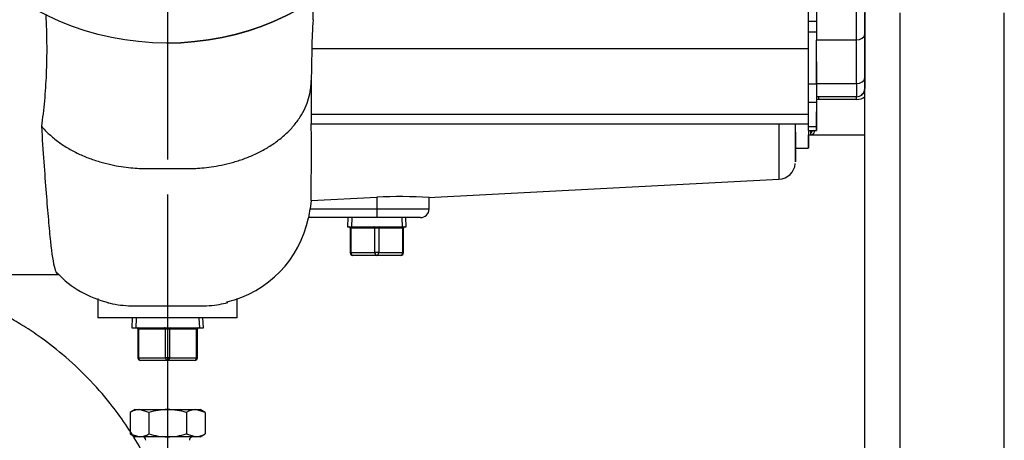
# Model space of a CAD drawing. Units: inches. Extents: x 0 to 17, y 0 to 11.
# Drawn here: x 10.6 to 12.3, y 6.4 to 7.1 of the extents above; entities that cross this region are included whole.
import ezdxf
from ezdxf import colors
from ezdxf.entities.mleader import LeaderData, LeaderLine
from ezdxf.enums import TextEntityAlignment as Align
from ezdxf.lldxf.tags import DXFTag
from ezdxf.math import Vec2, Vec3

# ---------------------------------------------------------------- set-up
doc = ezdxf.new("R2010")
doc.units = ezdxf.units.IN
doc.header["$MEASUREMENT"] = 0
for name, color, linetype in [('34455009_2', 7, 'Continuous'), ('38219306_3', 7, 'Continuous'), ('38642209_1', 7, 'Continuous'), ('38644811_2', 7, 'Continuous'), ('B1010S_15991', 7, 'Continuous'), ('C__INSIGHT_GRC00', 7, 'Continuous'), ('Default', 7, 'Continuous'), ('DV2_Default', 7, 'Continuous'), ('J08_15991', 7, 'Continuous'), ('P08_15079', 7, 'Continuous'), ('P12_15079', 7, 'Continuous')]:
    doc.layers.add(name, color=color, linetype=linetype)
doc.styles.add('SEACAD_Solid_Edge_ANSI', font='seans.ttf')
tags = doc.linetypes.add('CENTER2', pattern=[1.125, 0.75, -0.125, 0.125, -0.125]).pattern_tags.tags
tags[10:11] = [DXFTag(74, 4), DXFTag(75, 0), DXFTag(340, '0'), DXFTag(46, 0.0), DXFTag(50, 0.0), DXFTag(44, 0.0), DXFTag(45, 0.0)]
tags[8:9] = [DXFTag(74, 4), DXFTag(75, 0), DXFTag(340, '0'), DXFTag(46, 0.0), DXFTag(50, 0.0), DXFTag(44, 0.0), DXFTag(45, 0.0)]
tags[6:7] = [DXFTag(74, 4), DXFTag(75, 0), DXFTag(340, '0'), DXFTag(46, 0.0), DXFTag(50, 0.0), DXFTag(44, 0.0), DXFTag(45, 0.0)]
tags[4:5] = [DXFTag(74, 4), DXFTag(75, 0), DXFTag(340, '0'), DXFTag(46, 0.0), DXFTag(50, 0.0), DXFTag(44, 0.0), DXFTag(45, 0.0)]
doc.dimstyles.new('Outline', dxfattribs={"dimtxt": 0.125, "dimasz": 0.25, "dimexe": 0.0625, "dimexo": 0.0625, "dimgap": 0.03125, "dimtad": 0, "dimtih": 1, "dimtoh": 1, "dimlfac": 8, "dimzin": 4, "dimdsep": 46, "dimtxsty": 'SEACAD_Solid_Edge_ANSI', "dimblk1": '_SE_FILLED', "dimblk2": '_SE_FILLED', "dimsah": 1, "dimcen": 0.0625, "dimadec": 0, "dimazin": 0, "dimtfac": 1, "dimtdec": 1, "dimtofl": 0, "dimtmove": 0, "dimatfit": 3, "dimfxl": 1, "dimtolj": 1, "dimtzin": 4, "dimarcsym": 0})

# ---------------------------------------------------------------- blocks, each defined once
blk = doc.blocks.new('SE1')
at = {"layer": '34455009_2', "color": 7, "linetype": 'Continuous'}
for p, q in [((12.0879, 4.6072), (12.0879, 7.1304)), ((12.1504, 7.1304), (12.1504, 4.5015)), ((12.3379, 4.5015), (12.3379, 7.1304))]:
    blk.add_line(p, q, dxfattribs=at)
at = {"layer": '38219306_3', "color": 7, "linetype": 'Continuous'}
for p, q in [((11.0967, 7.0666), (11.0956, 7.0046)), ((11.0967, 7.0666), (11.9865, 7.0666)), ((11.0953, 6.9997), (11.096, 7.019)), ((11.0956, 7.0046), (11.0954, 6.9488)), ((11.0954, 6.9488), (11.9865, 6.9488)), ((11.0958, 6.9314), (11.9865, 6.9314)), ((11.9635, 6.8882), (11.987, 6.8882)), ((11.3058, 6.7993), (11.9339, 6.8322)), ((11.0956, 6.7939), (11.2132, 6.8001)), ((11.2132, 6.8001), (11.2132, 6.779)), ((11.307, 6.779), (11.307, 6.7994)), ((11.0956, 6.7939), (11.094, 6.779)), ((11.094, 6.779), (11.2132, 6.779)), ((11.2132, 6.779), (11.307, 6.779)), ((11.2132, 6.7634), (11.0913, 6.7634)), ((11.2914, 6.7634), (11.2132, 6.7634)), ((10.4789, 6.6618), (10.6428, 6.6618)), ((10.7132, 6.6185), (10.7132, 6.5837)), ((10.9632, 6.5837), (10.9632, 6.6186)), ((10.9632, 6.5837), (10.7132, 6.5837))]:
    blk.add_line(p, q, dxfattribs=at)
for centre, radius, start, end in [((12.1777, 7.0432), 1.0813, 176.0308, 178.7609), ((11.3325, 6.9452), 0.2371, 179.1175, 183.3271), ((-1.127, 6.8798), 12.2229, 359.59729, 0.24197), ((11.9325, 6.8633), 0.031, 272.909, 354.3308), ((11.2536, 6.0346), 0.7665, 86.0101, 93.0279), ((10.836, 6.8154), 0.2605, 348.4814, 351.9693), ((11.2914, 6.779), 0.0156, 270, 0), ((10.8989, 6.8029), 0.1958, 283.4344, 348.3355), ((10.7727, 6.7885), 0.1816, 223.126, 256.9498)]:
    blk.add_arc(centre, radius, start, end, dxfattribs=at)
for centre, major_axis, start_param, end_param in [((11.987, 7.5681), (0, 0.6677), 0.824232, 2.317361), ((11.9865, 7.1158), (0, 0.0781), 0.785398, 2.251475), ((11.987, 7.5681), (0, -0.7969), -0.890118, -0.852966), ((11.9339, 7.5681), (0, 0.7359), 2.616277, 3.141635), ((11.9635, 7.5681), (0, 0.7047), -3.584574, -3.148486), ((11.9635, 7.5681), (0, 0.6799), 2.783045, 3.141593), ((11.987, 7.5681), (0, 0.6677), 2.89967, 3.327957), ((11.987, 7.5681), (0, 0.6799), 2.835362, 3.406677), ((11.9635, 7.5681), (0, 0.7047), 3.149124, 3.407579), ((11.9635, 7.5681), (0, 0.7047), 3.1347, 3.149124), ((11.2132, 6.779), (0, -0.0156), 4.712389, 6.283185)]:
    blk.add_ellipse(centre, major_axis=major_axis, ratio=0.0008, start_param=start_param, end_param=end_param, dxfattribs=at)
blk.add_open_spline([(11.099, 7.1181), (11.0993, 7.1296), (11.0996, 7.1414), (11.1, 7.1534)], degree=3, dxfattribs=at)
for points, knots in [([(10.6197, 7.1279), (10.6198, 7.1271), (10.6198, 7.1262), (10.6203, 7.1163), (10.6207, 7.1073), (10.6213, 7.0895), (10.6214, 7.0807), (10.6216, 7.0546), (10.6213, 7.0376), (10.6199, 7.0044), (10.6188, 6.9883), (10.6159, 6.9571), (10.6141, 6.9419), (10.612, 6.9273)], [0.4941157, 0.4941157, 0.4941157, 0.4941157, 0.5, 0.5, 0.5625, 0.5625, 0.625, 0.625, 0.75, 0.75, 0.875, 0.875, 1, 1, 1, 1]), ([(10.612, 6.9273), (10.6163, 6.9222), (10.621, 6.9174), (10.6313, 6.9079), (10.6369, 6.9034), (10.6487, 6.8948), (10.6548, 6.8908), (10.6676, 6.8834), (10.6742, 6.8799), (10.6876, 6.8738), (10.6944, 6.871), (10.708, 6.8661), (10.7148, 6.864), (10.7282, 6.8603), (10.7348, 6.8587), (10.7538, 6.8549), (10.7657, 6.8534), (10.7813, 6.852), (10.7861, 6.8518), (10.7949, 6.8514), (10.7989, 6.8514), (10.8233, 6.8514), (10.8274, 6.8514), (10.8479, 6.8514), (10.8515, 6.8514), (10.8765, 6.8514), (10.8806, 6.8514), (10.8896, 6.8518), (10.8944, 6.8521), (10.9102, 6.8534), (10.9221, 6.855), (10.9413, 6.8589), (10.9478, 6.8605), (10.9612, 6.8642), (10.968, 6.8663), (10.9815, 6.8713), (10.9883, 6.874), (11.0017, 6.8802), (11.0082, 6.8836), (11.021, 6.891), (11.0271, 6.8951), (11.0388, 6.9036), (11.0444, 6.9082), (11.0548, 6.9177), (11.0596, 6.9227), (11.0683, 6.933), (11.0723, 6.9384), (11.0792, 6.9492), (11.0822, 6.9547), (11.0873, 6.9658), (11.0894, 6.9713), (11.0926, 6.9824), (11.0938, 6.9878), (11.0951, 6.997), (11.0955, 7.0009), (11.0956, 7.0046)], [0, 0, 0, 0, 0.025121, 0.025121, 0.050921, 0.050921, 0.076721, 0.076721, 0.102522, 0.102522, 0.128322, 0.128322, 0.154122, 0.154122, 0.179923, 0.179923, 0.231523, 0.231523, 0.257323, 0.257323, 0.283124, 0.283124, 0.438571, 0.438571, 0.593674, 0.593674, 0.619508, 0.619508, 0.645342, 0.645342, 0.69701, 0.69701, 0.722844, 0.722844, 0.748678, 0.748678, 0.774512, 0.774512, 0.800346, 0.800346, 0.82618, 0.82618, 0.852015, 0.852015, 0.877849, 0.877849, 0.903683, 0.903683, 0.929517, 0.929517, 0.955351, 0.955351, 0.981185, 0.981185, 1, 1, 1, 1]), ([(10.612, 6.9273), (10.615, 6.8818), (10.6178, 6.8419), (10.6219, 6.7901), (10.6232, 6.7742), (10.6251, 6.7525), (10.6257, 6.7456), (10.627, 6.7326), (10.6276, 6.7266), (10.6307, 6.6983), (10.6331, 6.6821), (10.6371, 6.6681), (10.6384, 6.6651), (10.6398, 6.6634)], [0, 0, 0, 0, 0.125, 0.125, 0.1875, 0.1875, 0.21875, 0.21875, 0.25, 0.25, 0.375, 0.375, 0.4301285, 0.4301285, 0.4301285, 0.4301285]), ([(10.7312, 6.6111), (10.7364, 6.6098), (10.7425, 6.6085), (10.7553, 6.6066), (10.7616, 6.606), (10.7751, 6.6052), (10.7825, 6.6052), (10.7976, 6.6054), (10.8054, 6.6054), (10.8215, 6.6055), (10.8298, 6.6055), (10.8543, 6.6055), (10.8708, 6.6055), (10.8935, 6.6053), (10.9008, 6.6052), (10.9145, 6.6059), (10.9207, 6.6066), (10.9323, 6.6083), (10.9375, 6.6093), (10.9434, 6.6107), (10.9447, 6.611), (10.946, 6.6114)], [0.3368399, 0.3368399, 0.3368399, 0.3368399, 0.375, 0.375, 0.40625, 0.40625, 0.4375, 0.4375, 0.46875, 0.46875, 0.5, 0.5, 0.5625, 0.5625, 0.59375, 0.59375, 0.625, 0.625, 0.65625, 0.65625, 0.6657556, 0.6657556, 0.6657556, 0.6657556])]:
    blk.add_open_spline(points, degree=3, knots=knots, dxfattribs=at)
at = {"layer": '38642209_1', "color": 7, "linetype": 'Continuous'}
blk.add_line((10.8366, 7.0762), (10.8367, 7.0762), dxfattribs=at)
blk.add_circle((10.8366, 7.5681), 0.4919, dxfattribs=at)
blk.add_arc((10.8367, 7.5681), 0.4919, 270, 0, dxfattribs=at)
at = {"layer": '38644811_2', "color": 7, "linetype": 'Continuous'}
blk.add_open_spline([(10.8574, 6.1676), (10.8562, 6.1737), (10.8529, 6.1892), (10.8462, 6.215), (10.8372, 6.244), (10.8199, 6.2914), (10.7889, 6.3557), (10.7429, 6.4234), (10.6955, 6.4772), (10.6521, 6.5176), (10.6119, 6.5485), (10.5826, 6.5678), (10.5624, 6.5799), (10.5468, 6.5887), (10.5307, 6.5971), (10.5158, 6.6044), (10.5027, 6.6131), (10.4907, 6.6225), (10.4844, 6.6288), (10.4805, 6.6327)], degree=3, knots=[0.1086057, 0.1086057, 0.1086057, 0.1086057, 0.1350547, 0.1744938, 0.2133975, 0.2524817, 0.3704848, 0.489223, 0.5686857, 0.6479114, 0.7191879, 0.7644977, 0.7849743, 0.8091229, 0.8411032, 0.8831084, 0.9173597, 0.9562486, 1, 1, 1, 1], dxfattribs=at)
at = {"layer": 'B1010S_15991', "color": 7, "linetype": 'Continuous'}
for p, q in [((10.7801, 6.4196), (10.7711, 6.4144)), ((10.7711, 6.4144), (10.7711, 6.376)), ((10.7801, 6.4196), (10.7879, 6.4196)), ((10.7879, 6.4196), (10.8382, 6.4196)), ((10.8047, 6.4144), (10.7879, 6.4196)), ((10.8047, 6.4144), (10.8047, 6.376)), ((10.8382, 6.4196), (10.8886, 6.4196)), ((10.8718, 6.4144), (10.8718, 6.376)), ((10.8886, 6.4196), (10.8964, 6.4196)), ((10.9053, 6.4144), (10.8886, 6.4196)), ((10.9053, 6.4144), (10.8964, 6.4196)), ((10.9053, 6.4144), (10.9053, 6.376)), ((10.7711, 6.376), (10.7879, 6.3708)), ((10.7711, 6.376), (10.7801, 6.3708)), ((10.8718, 6.376), (10.8886, 6.3708)), ((10.8964, 6.3708), (10.9053, 6.376)), ((10.7879, 6.3708), (10.7801, 6.3708)), ((10.8382, 6.3708), (10.7879, 6.3708)), ((10.8886, 6.3708), (10.8382, 6.3708)), ((10.8964, 6.3708), (10.8886, 6.3708))]:
    blk.add_line(p, q, dxfattribs=at)
for centre, radius, start, end in [((10.7888, 6.3868), 0.0328, 91.6642, 122.72), ((10.8393, 6.3015), 0.1181, 90.53, 107.0579), ((10.8369, 6.2999), 0.1197, 73.0513, 89.3607), ((10.8895, 6.3868), 0.0328, 91.6642, 122.72), ((10.7869, 6.4036), 0.0328, 271.6642, 302.72), ((10.8393, 6.4889), 0.1181, 252.9421, 269.4699), ((10.8369, 6.4905), 0.1197, 270.6393, 286.9486), ((10.8876, 6.4036), 0.0328, 271.6642, 302.72), ((10.7929, 6.3645), 0.00625, 0, 90), ((10.8835, 6.3645), 0.00625, 90, 180)]:
    blk.add_arc(centre, radius, start, end, dxfattribs=at)
at = {"layer": 'C__INSIGHT_GRC00', "color": 7, "linetype": 'Continuous'}
for p, q in [((12.0015, 7.1146), (11.9866, 7.1146)), ((11.9865, 7.0962), (11.9865, 7.0033)), ((11.9865, 7.0962), (12.0015, 7.0962)), ((12.0015, 7.0035), (12.0015, 7.0817)), ((12.0727, 7.0817), (12.0015, 7.0817)), ((12.0728, 7.0035), (12.0727, 7.0817)), ((12.0877, 7.0922), (12.0878, 7.014)), ((12.0015, 7.0428), (12.0015, 7.0033)), ((11.9865, 7.0033), (12.0015, 7.0033)), ((12.0015, 7.0035), (12.0728, 7.0035)), ((12.0878, 6.995), (12.0879, 6.995)), ((12.0015, 6.9269), (12.0016, 6.98)), ((12.0728, 6.98), (12.0016, 6.98)), ((12.0731, 6.9753), (12.0056, 6.9753)), ((12.0731, 6.98), (12.0728, 6.98)), ((11.9865, 6.9701), (11.9865, 6.9265)), ((11.9865, 6.9701), (12.0015, 6.9701)), ((12.0015, 6.9701), (12.0015, 6.9265)), ((11.9865, 6.9265), (12.0015, 6.9265)), ((11.9865, 6.9198), (12.0015, 6.9198)), ((11.9869, 6.9119), (11.9907, 6.9119)), ((11.9907, 6.9119), (12.0879, 6.9119))]:
    blk.add_line(p, q, dxfattribs=at)
for centre, radius, start, end in [((12.0728, 6.995), 0.015, 270, 0), ((12.0731, 6.995), 0.015, 269.9994, 354.4889), ((12.0054, 6.9681), 0.00727, 88.1557, 122.5356), ((12.0056, 6.965), 0.015, 89.9976, 105.6406), ((12.0055, 6.965), 0.015, 89.9777, 103.9095), ((12.0739, 6.9971), 0.0218, 268.0477, 310.7875), ((11.9903, 6.9198), 0.00795, 273.413, 2.8344)]:
    blk.add_arc(centre, radius, start, end, dxfattribs=at)
for centre, major_axis, ratio, start_param, end_param in [((12.0015, 7.1254), (0, -0.0625), 0.0008, 4.18879, 5.486133), ((12.0727, 7.1254), (0, -0.0625), 0.0008, 4.18879, 5.486133), ((12.0877, 7.1254), (0, 0.0475), 0.0008, 1.047198, 2.34454), ((11.9866, 7.0599), (0, -0.0548), 0.0008, 3.141593, 3.986432), ((12.0727, 7.0922), (-0.015, 0), 0.698818, 1.569678, 3.140474), ((12.0728, 7.014), (-0.015, 0), 0.698818, 1.569678, 3.140474), ((12.0878, 7.0581), (0, 0.0631), 0.0008, 2.34454, 3.141593), ((11.9865, 6.9869), (0, 0.0235), 0.0008, 0.797053, 2.367849), ((12.0016, 7.0581), (0, -0.0781), 0.0008, 5.486133, 6.283185), ((12.0015, 6.9869), (0, 0.0235), 0.0008, 0.797053, 2.367849), ((12.0728, 7.0581), (0, -0.0781), 0.0008, 5.486133, 6.283185), ((12.0056, 6.9725), (0, -0.0075), 0.0008, 1.961944, 3.141593), ((12.0731, 6.9725), (0, -0.0075), 0.0008, 1.961944, 3.141593), ((11.9865, 6.9433), (0, 0.0235), 0.0008, 2.367849, 3.141593), ((11.9907, 7.5681), (0, -0.6562), 0.0008, -0.15516, -0.066243), ((11.9907, 7.0144), (0, -0.11), 0.0008, -0.535222, -0.405933), ((11.9982, 6.9133), (-0.0075, -0.00001), 0.918734, 5.072455, 6.281159), ((12.0015, 6.9433), (0, 0.0235), 0.0008, 2.367849, 3.938645), ((11.9907, 7.5681), (0, -0.6562), 0.0008, 6.216942, 6.283185)]:
    blk.add_ellipse(centre, major_axis=major_axis, ratio=ratio, start_param=start_param, end_param=end_param, dxfattribs=at)
at = {"layer": 'DV2_Default', "color": 7, "linetype": 'CENTER2'}
blk.add_line((10.8379, 8.2792), (10.8379, 6.8675), dxfattribs=at)
at = {"layer": 'J08_15991', "color": 7, "linetype": 'Continuous'}
blk.add_line((12.0879, 7.1144), (12.0878, 7.1144), dxfattribs=at)
blk.add_ellipse((12.0878, 7.0599), major_axis=(0, -0.0546), ratio=0.0008, start_param=3.141593, end_param=6.200423, dxfattribs=at)
at = {"layer": 'P08_15079', "color": 7, "linetype": 'Continuous'}
for p, q in [((11.1614, 6.7634), (11.1607, 6.7472)), ((11.1686, 6.7631), (11.1679, 6.7472)), ((11.2579, 6.7631), (11.2586, 6.7472)), ((11.2657, 6.7472), (11.265, 6.7634)), ((11.1607, 6.7472), (11.2657, 6.7472)), ((11.1654, 6.7447), (11.1668, 6.7447)), ((11.1654, 6.7447), (11.1654, 6.7009)), ((11.1668, 6.7447), (11.1668, 6.7009)), ((11.2097, 6.7447), (11.1668, 6.7447)), ((11.2097, 6.7009), (11.2097, 6.7447)), ((11.2167, 6.7447), (11.2097, 6.7447)), ((11.2167, 6.7447), (11.2167, 6.7009)), ((11.2596, 6.7447), (11.2167, 6.7447)), ((11.2596, 6.7009), (11.2596, 6.7447)), ((11.2611, 6.7447), (11.2596, 6.7447)), ((11.2611, 6.7009), (11.2611, 6.7447)), ((11.1668, 6.7009), (11.1654, 6.7009)), ((11.1668, 6.7009), (11.2097, 6.7009)), ((11.2132, 6.6959), (11.1704, 6.6959)), ((11.2167, 6.7009), (11.2097, 6.7009)), ((11.2561, 6.6959), (11.2132, 6.6959)), ((11.2167, 6.7009), (11.2596, 6.7009)), ((11.2611, 6.7009), (11.2596, 6.7009))]:
    blk.add_line(p, q, dxfattribs=at)
for centre, radius, start, end in [((11.1629, 6.7447), 0.0025, 0, 90), ((11.2636, 6.7447), 0.0025, 90, 180), ((11.1704, 6.7009), 0.005, 180, 270), ((11.2561, 6.7009), 0.005, 270, 0)]:
    blk.add_arc(centre, radius, start, end, dxfattribs=at)
for centre, major_axis, ratio, start_param, end_param in [((11.1651, 6.7447), (0, 0.0025), 0.707672, 4.712389, 6.283185), ((11.2079, 6.7447), (0, -0.0025), 0.707672, 1.570796, 3.141593), ((11.2185, 6.7447), (0, -0.0025), 0.706541, 3.141593, 4.712389), ((11.2614, 6.7447), (0, -0.0025), 0.706541, 3.141593, 4.712389), ((11.1704, 6.7009), (0, -0.005), 0.707672, 4.712389, 6.283185), ((11.2132, 6.7009), (0, -0.005), 0.707672, 4.712389, 6.283185), ((11.2132, 6.7009), (0, -0.005), 0.706541, 0, 1.570796), ((11.2561, 6.7009), (0, -0.005), 0.706541, 0, 1.570796)]:
    blk.add_ellipse(centre, major_axis=major_axis, ratio=ratio, start_param=start_param, end_param=end_param, dxfattribs=at)
at = {"layer": 'P12_15079', "color": 7, "linetype": 'Continuous'}
for p, q in [((10.7749, 6.5837), (10.7741, 6.5662)), ((10.782, 6.5834), (10.7813, 6.5662)), ((10.8944, 6.5834), (10.8952, 6.5662)), ((10.9023, 6.5662), (10.9016, 6.5837)), ((10.7741, 6.5662), (10.9023, 6.5662)), ((10.7849, 6.5637), (10.7863, 6.5637)), ((10.7849, 6.5637), (10.7849, 6.5125)), ((10.7863, 6.5637), (10.7863, 6.5125)), ((10.8346, 6.5637), (10.7863, 6.5637)), ((10.8346, 6.5125), (10.8346, 6.5637)), ((10.8417, 6.5637), (10.8346, 6.5637)), ((10.8417, 6.5637), (10.8417, 6.5125)), ((10.8901, 6.5637), (10.8417, 6.5637)), ((10.8901, 6.5125), (10.8901, 6.5637)), ((10.8916, 6.5637), (10.8901, 6.5637)), ((10.8916, 6.5125), (10.8916, 6.5637)), ((10.7849, 6.5125), (10.7863, 6.5125)), ((10.7863, 6.5125), (10.8346, 6.5125)), ((10.8417, 6.5125), (10.8346, 6.5125)), ((10.8417, 6.5125), (10.8901, 6.5125)), ((10.8916, 6.5125), (10.8901, 6.5125)), ((10.8382, 6.5075), (10.7899, 6.5075)), ((10.8866, 6.5075), (10.8382, 6.5075))]:
    blk.add_line(p, q, dxfattribs=at)
for centre, radius, start, end in [((10.7824, 6.5637), 0.0025, 0, 90), ((10.8941, 6.5637), 0.0025, 90, 180), ((10.7899, 6.5125), 0.005, 180, 270), ((10.8866, 6.5125), 0.005, 270, 0)]:
    blk.add_arc(centre, radius, start, end, dxfattribs=at)
for centre, major_axis, ratio, start_param, end_param in [((10.7846, 6.5637), (0, -0.0025), 0.707672, 1.570796, 3.141593), ((10.8329, 6.5637), (0, -0.0025), 0.707672, 1.570796, 3.141593), ((10.8435, 6.5637), (0, -0.0025), 0.706541, 3.141593, 4.712389), ((10.8919, 6.5637), (0, 0.0025), 0.706541, 0, 1.570796), ((10.7899, 6.5125), (0, -0.005), 0.707672, 4.712389, 6.283185), ((10.8382, 6.5125), (0, -0.005), 0.707672, 4.712389, 6.283185), ((10.8382, 6.5125), (0, 0.005), 0.706541, 3.141593, 4.712389), ((10.8866, 6.5125), (0, 0.005), 0.706541, 3.141593, 4.712389)]:
    blk.add_ellipse(centre, major_axis=major_axis, ratio=ratio, start_param=start_param, end_param=end_param, dxfattribs=at)
blk = doc.blocks.new('DMBLK258')
at = {"layer": 'Default', "linetype": 'Continuous'}
for points in [[(9.1147, 9.2989), (8.8647, 9.2572), (9.1147, 9.2156)], [(10.5879, 9.2989), (10.5879, 9.2156), (10.8379, 9.2572)]]:
    blk.add_hatch(color=7, dxfattribs=at).paths.add_polyline_path(points)
at = {"layer": 'Default', "color": 7, "linetype": 'Continuous'}
for p, q in [((8.8647, 5.9798), (8.8647, 9.3197)), ((10.8379, 8.3417), (10.8379, 9.3197)), ((9.5075, 9.2572), (8.8647, 9.2572)), ((10.8379, 9.2572), (10.195, 9.2572))]:
    blk.add_line(p, q, dxfattribs=at)
at = {"layer": 'Default', "color": 7, "linetype": 'Continuous', "style": 'SEACAD_Solid_Edge_ANSI'}
for s, p in [('15.79', (9.6723, 9.4135)), ('[', (9.57, 9.226)), (']', (10.0928, 9.226)), ('401.0', (9.6723, 9.226))]:
    blk.add_text(s, height=0.125, dxfattribs=at).set_placement(p, align=Align.TOP_LEFT)
blk = doc.blocks.new('_SE_FILLED')
at = {"color": 0}
blk.add_line((0, 0), (-1, 0), dxfattribs=at)
blk.add_solid([(0, 0), (-1, -0.1665), (-1, 0.1665), (0, 0)], dxfattribs=at)
blk = doc.blocks.new('DMBLK264')
at = {"layer": 'Default', "linetype": 'Continuous'}
for points in [[(10.1117, 2.5943), (10.3617, 2.6359), (10.1117, 2.6776)], [(11.0879, 2.5943), (11.0879, 2.6776), (10.8379, 2.6359)]]:
    blk.add_hatch(color=7, dxfattribs=at).paths.add_polyline_path(points)
at = {"layer": 'Default', "color": 7, "linetype": 'Continuous'}
for p, q in [((10.8379, 6.805), (10.8379, 2.5734)), ((10.3617, 2.6886), (10.3617, 2.5734)), ((10.3617, 2.6359), (9.9676, 2.6359)), ((11.3379, 2.6359), (10.8379, 2.6359))]:
    blk.add_line(p, q, dxfattribs=at)
at = {"layer": 'Default', "color": 7, "linetype": 'Continuous', "style": 'SEACAD_Solid_Edge_ANSI'}
for s, p in [('3.81', (9.5244, 2.7922)), ('[', (9.4221, 2.6047)), (']', (9.8653, 2.6047)), ('96.8', (9.5244, 2.6047))]:
    blk.add_text(s, height=0.125, dxfattribs=at).set_placement(p, align=Align.TOP_LEFT)
blk = doc.blocks.new('_Dot')
at = {"color": 0, "linetype": 'ByBlock', "lineweight": -2}
blk.add_line((-0.5, 0), (-1, 0), dxfattribs=at)
at = {"color": 0, "linetype": 'ByBlock', "const_width": 0.5}
blk.add_lwpolyline([(-0.25, 0, 1), (0.25, 0, 1)], format="xyb", close=True, dxfattribs=at)

msp = doc.modelspace()

# ---------------------------------------------------------------- block references
at = {"layer": 'Default'}
msp.add_blockref('SE1', (0, 0), dxfattribs=at)

# ---------------------------------------------------------------- dimensions: what is measured, and where the dimension line sits
at = {"layer": 'Default', "color": 7, "linetype": 'Continuous'}
for base, p1, p2, picture, middle in [((8.8647, 9.2572), (10.8379, 8.2792), (8.8647, 5.9173), 'DMBLK258', (9.8513, 9.2572)), ((10.3617, 2.6359), (10.8379, 6.8675), (10.3617, 2.7511), 'DMBLK264', (9.9676, 2.6359))]:
    dim = msp.add_linear_dim(base=base, p1=p1, p2=p2, text='\\A1;<>', dimstyle='Outline', override={"dimpost": '\\X'}, dxfattribs=at)
    dim.commit()
    dim.dimension.update_dxf_attribs({"geometry": picture, "text_midpoint": middle, "dimtype": 160})

# ---------------------------------------------------------------- leaders
ml = msp.add_multileader_mtext('Standard', dxfattribs=at)
ml.set_content('{\\pxsm0.9;\\fSolid Edge ANSI|b0||i0||c0|p34;\\W1.;17862\\P}', color=256)
ml.set_leader_properties()
ml.set_arrow_properties(name='DOT')
ml.build(insert=Vec2(0, 0))
ml.multileader.update_dxf_attribs({"leader_type": 0, "dogleg_length": 0, "arrow_head_size": 0.188})
ctx = ml.context
ctx.base_point, ctx.char_height, ctx.arrow_head_size, ctx.landing_gap_size = Vec3(10.1267, 10.4433), 0.188, 0.188, 0.094
ctx.text_align_type = 1
notes = []
notes.append((ctx, [(0, (0, 0, 0), (0, 0), (1, 0), 1, [])]))
ctx.mtext.insert, ctx.mtext.alignment = Vec3(10.5308, 10.5382), 2
ml = msp.add_multileader_mtext('Standard', dxfattribs=at)
ml.set_content('{\\pxsm0.9;\\fSolid Edge ANSI|b0||i0||c0|p34;\\W1.;1\\P}', color=256)
ml.set_leader_properties()
ml.set_arrow_properties(name='DOT')
ml.build(insert=Vec2(0, 0))
ml.multileader.update_dxf_attribs({"leader_type": 0, "dogleg_length": 0, "arrow_head_size": 0.09})
ctx = ml.context
ctx.base_point, ctx.char_height, ctx.arrow_head_size, ctx.landing_gap_size = Vec3(11.9878, 10.3931), 0.09, 0.09, 0.045
notes.append((ctx, [(0, (0, 0, 0), (0, 0), (1, 0), 1, [])]))
ctx.mtext.insert = Vec3(12.0778, 10.4382)
ml = msp.add_multileader_mtext('Standard', dxfattribs=at)
ml.set_content('{\\pxsm0.9;\\fSolid Edge ANSI|b0||i0||c0|p34;\\W1.;1\\P}', color=256)
ml.set_leader_properties()
ml.set_arrow_properties(name='DOT')
ml.build(insert=Vec2(0, 0))
ml.multileader.update_dxf_attribs({"leader_type": 0, "dogleg_length": 0, "arrow_head_size": 0.09})
ctx = ml.context
ctx.base_point, ctx.char_height, ctx.arrow_head_size, ctx.landing_gap_size = Vec3(11.6315, 10.3903), 0.09, 0.09, 0.045
notes.append((ctx, [(0, (0, 0, 0), (0, 0), (1, 0), 1, [])]))
ctx.mtext.insert = Vec3(11.7215, 10.4353)
for ctx, leaders in notes:
    for number, flags, end, landing, length, lines in leaders:
        leader = LeaderData()
        leader.index, (leader.has_last_leader_line, leader.has_dogleg_vector, leader.attachment_direction) = number, flags
        leader.last_leader_point, leader.dogleg_vector, leader.dogleg_length = Vec3(end), Vec3(landing), length
        for number, points, colour, breaks in lines:
            line = LeaderLine()
            line.index, line.vertices, line.color, line.breaks = number, Vec3.list(points), colors.encode_raw_color(colour), breaks
            leader.lines.append(line)
        ctx.leaders.append(leader)

doc.saveas('drawing.dxf')
